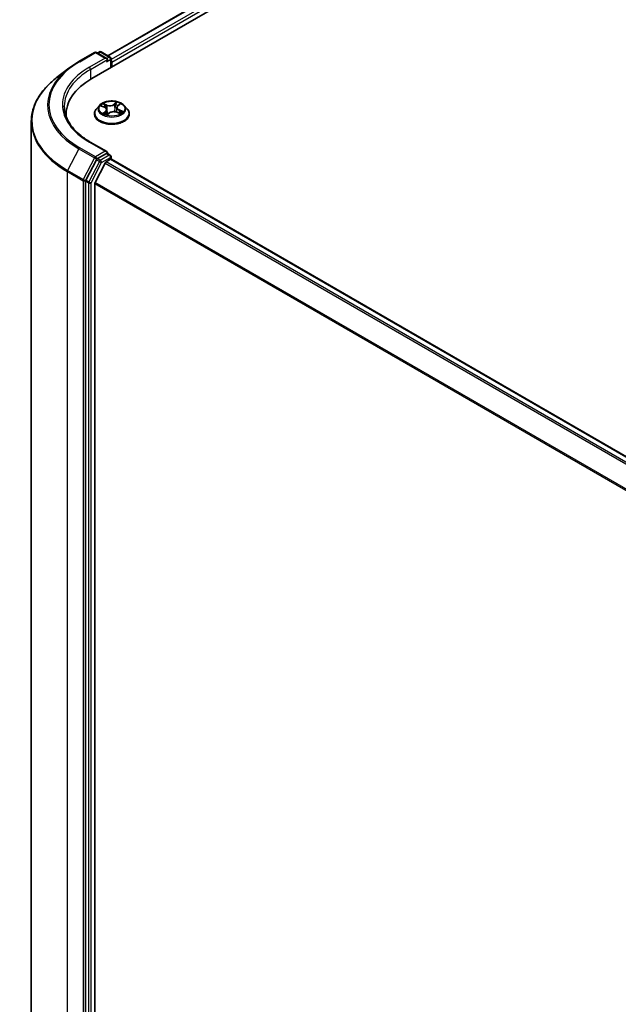
# Model space of a CAD drawing. Units: millimetres. Extents: x 72 to 9506, y 40 to 1726.
# Drawn here: x 695 to 786, y 1146 to 1296 of the extents above; entities that cross this region are included whole.
import ezdxf

# ---------------------------------------------------------------- set-up
doc = ezdxf.new("R2010")
doc.units = ezdxf.units.MM
doc.header["$LTSCALE"] = 5
doc.layers.add('Visible (ISO)', color=7, linetype='Continuous', lineweight=35)
doc.layers.add('Visible Narrow (ISO)', color=7, linetype='Continuous', lineweight=25)

msp = doc.modelspace()

# ---------------------------------------------------------------- linework, layer by layer
at = {"layer": 'Visible (ISO)'}
for p, q in [((706.3433, 1286.7358), (873.4776, 1383.2308)), ((708.7478, 1290.1903), (869.0604, 1382.7468)), ((704.3677, 1289.2957), (706.7462, 1290.6689)), ((708.6088, 1289.751), (707.0189, 1290.6689)), ((707.4783, 1290.7658), (707.1647, 1290.5847)), ((707.751, 1290.7658), (709.1152, 1289.9781)), ((709.2516, 1288.4149), (709.2516, 1289.742)), ((709.3645, 1288.4801), (709.3645, 1289.2224)), ((702.8543, 1288.2881), (700.9351, 1286.8105)), ((707.5002, 1282.6603), (707.0492, 1282.1572)), ((707.7773, 1282.5608), (708.242, 1282.3698)), ((708.5947, 1281.9951), (708.6732, 1281.2636)), ((708.6866, 1281.2569), (708.9997, 1281.5109)), ((710.1344, 1282.3375), (710.0604, 1281.6481)), ((710.1051, 1281.6323), (710.5829, 1281.4501)), ((710.2767, 1282.5861), (710.5718, 1282.8442)), ((711.2289, 1282.6603), (711.6799, 1282.1572)), ((697.1564, 1087.9264), (697.1564, 1280.2334)), ((702.4291, 1281.0063), (702.4291, 1281.2801)), ((706.7282, 1281.3543), (706.7282, 1281.3845)), ((712.0009, 1281.3543), (712.0009, 1281.3845)), ((708.6088, 1275.6478), (706.0939, 1277.0998)), ((707.0176, 1274.4279), (705.4248, 1271.3407)), ((708.5289, 1275.379), (707.1647, 1274.5914)), ((708.4906, 1274.0951), (709.1717, 1274.4883)), ((708.6568, 1275.3974), (709.1152, 1275.1328)), ((709.2516, 1274.8966), (709.2516, 1274.5144)), ((709.3081, 1274.5018), (837.4794, 1200.502)), ((708.3425, 1273.9294), (706.8379, 1270.9761)), ((705.379, 1271.1702), (705.379, 1079.0266)), ((706.7932, 1079.5376), (706.7932, 1270.8077))]:
    msp.add_line(p, q, dxfattribs=at)
for centre, start, end in [((706.8825, 1290.4327), 60, 120), ((707.6146, 1290.5296), 60, 120), ((708.9788, 1289.742), 0, 60), ((708.9788, 1274.8966), 0, 60)]:
    msp.add_arc(centre, 0.2727, start, end, dxfattribs=at)
for centre, major_axis, start_param, end_param in [((708.336, 1289.5935), (0.3857, 0), 0, 1.57079633), ((708.5289, 1289.4822), (-0.1364, -0.2362), 0.78539816, 2.35619449), ((709.1717, 1289.3337), (0.1364, -0.2362), 0.78539816, 1.9291159), ((715.7928, 1281.2801), (-13.3636, 0), 5.49778714, 6.32235723), ((715.7928, 1279.7955), (-13.6364, 0), 6.08255579, 6.10609035), ((708.336, 1275.4904), (0.3857, 0), 0, 1.57079633), ((708.5289, 1275.6017), (0.1364, -0.2362), 0.15954809, 0.78539816), ((707.1647, 1274.3687), (0.1364, 0.2362), 0.78539816, 1.65258071), ((708.4906, 1273.8724), (-0.1364, -0.2362), 3.92699082, 4.80304887), ((709.1717, 1274.2656), (0.1364, 0.2362), 0, 0.78539816), ((705.5719, 1271.2815), (0.1364, 0.2362), 1.65258071, 2.35619449), ((706.9861, 1270.919), (-0.1364, -0.2362), 4.80304887, 5.49778714)]:
    msp.add_ellipse(centre, major_axis=major_axis, ratio=0.57735027, start_param=start_param, end_param=end_param, dxfattribs=at)
for points, knots in [([(702.8543, 1288.2881), (702.947, 1288.3594), (703.0414, 1288.43), (703.2336, 1288.5695), (703.3313, 1288.6384), (703.53, 1288.7746), (703.631, 1288.8418), (703.8361, 1288.9745), (703.9403, 1289.04), (704.1517, 1289.1692), (704.259, 1289.2329), (704.3677, 1289.2957)], [2.999657337, 2.999657337, 2.999657337, 2.999657337, 3.0280444, 3.0280444, 3.056431464, 3.056431464, 3.084818527, 3.084818527, 3.11320559, 3.11320559, 3.141592654, 3.141592654, 3.141592654, 3.141592654]), ([(700.9351, 1286.8105), (700.4531, 1286.4395), (700.0115, 1286.0497), (699.2168, 1285.2385), (698.8636, 1284.817), (698.2521, 1283.9485), (697.9939, 1283.5015), (697.5779, 1282.5892), (697.4203, 1282.1239), (697.2095, 1281.1835), (697.1564, 1280.7085), (697.1564, 1280.2334)], [3.28352797, 3.28352797, 3.28352797, 3.28352797, 3.412220539, 3.412220539, 3.540913109, 3.540913109, 3.669605678, 3.669605678, 3.798298248, 3.798298248, 3.926990817, 3.926990817, 3.926990817, 3.926990817]), ([(711.2289, 1282.6603), (711.1173, 1282.7848), (710.9757, 1282.8939), (710.6414, 1283.0819), (710.4467, 1283.1593), (710.0287, 1283.2722), (709.8057, 1283.3079), (709.3536, 1283.3353), (709.1246, 1283.3273), (708.6815, 1283.2683), (708.4675, 1283.2174), (708.0742, 1283.0755), (707.895, 1282.9844), (707.6516, 1282.8101), (707.57, 1282.7382), (707.5002, 1282.6603)], [2.64940859, 2.64940859, 2.64940859, 2.64940859, 2.97042152, 2.97042152, 3.30485012, 3.30485012, 3.63792757, 3.63792757, 3.969241, 3.969241, 4.30097692, 4.30097692, 4.63495488, 4.63495488, 4.83586802, 4.83586802, 4.83586802, 4.83586802]), ([(706.0939, 1277.0998), (705.5897, 1277.3909), (705.1264, 1277.7042), (704.2931, 1278.3664), (703.9232, 1278.7152), (703.2851, 1279.4382), (703.017, 1279.8124), (702.5873, 1280.576), (702.4256, 1280.9653), (702.2103, 1281.7504), (702.1564, 1282.1462), (702.1564, 1282.5419)], [1.570796327, 1.570796327, 1.570796327, 1.570796327, 1.727875959, 1.727875959, 1.884955592, 1.884955592, 2.042035225, 2.042035225, 2.199114858, 2.199114858, 2.35619449, 2.35619449, 2.35619449, 2.35619449]), ([(707.0492, 1282.1572), (707.0086, 1282.1119), (706.9713, 1282.065), (706.9041, 1281.9684), (706.8741, 1281.9187), (706.8221, 1281.8167), (706.8, 1281.7645), (706.7644, 1281.6582), (706.7509, 1281.6041), (706.7328, 1281.4948), (706.7282, 1281.4397), (706.7282, 1281.3845)], [4.835868018, 4.835868018, 4.835868018, 4.835868018, 4.931381341, 4.931381341, 5.026894663, 5.026894663, 5.122407985, 5.122407985, 5.217921308, 5.217921308, 5.31343463, 5.31343463, 5.31343463, 5.31343463]), ([(708.5947, 1281.9951), (708.5914, 1282.0263), (708.5832, 1282.0571), (708.558, 1282.1165), (708.541, 1282.1451), (708.4993, 1282.1994), (708.4746, 1282.225), (708.4184, 1282.2727), (708.387, 1282.2949), (708.3185, 1282.3353), (708.2814, 1282.3536), (708.242, 1282.3698)], [2.233745332, 2.233745332, 2.233745332, 2.233745332, 2.411824138, 2.411824138, 2.589902944, 2.589902944, 2.76798175, 2.76798175, 2.946060555, 2.946060555, 3.124139361, 3.124139361, 3.124139361, 3.124139361]), ([(710.1051, 1281.6323), (710.0356, 1281.6588), (709.9596, 1281.6788), (709.801, 1281.7048), (709.7185, 1281.7107), (709.5542, 1281.7078), (709.4724, 1281.699), (709.3167, 1281.6674), (709.2428, 1281.6446), (709.1092, 1281.5866), (709.0496, 1281.5514), (708.9997, 1281.5109)], [3.15904595, 3.15904595, 3.15904595, 3.15904595, 3.46622389, 3.46622389, 3.77340184, 3.77340184, 4.08057979, 4.08057979, 4.38775774, 4.38775774, 4.69493569, 4.69493569, 4.69493569, 4.69493569]), ([(710.2767, 1282.5861), (710.2605, 1282.572), (710.2455, 1282.5573), (710.218, 1282.5268), (710.2056, 1282.511), (710.1834, 1282.4784), (710.1736, 1282.4616), (710.1571, 1282.4272), (710.1503, 1282.4096), (710.1399, 1282.3739), (710.1363, 1282.3557), (710.1344, 1282.3375)], [4.729842273, 4.729842273, 4.729842273, 4.729842273, 4.834180073, 4.834180073, 4.938517874, 4.938517874, 5.042855674, 5.042855674, 5.147193474, 5.147193474, 5.251531275, 5.251531275, 5.251531275, 5.251531275]), ([(710.529, 1281.4707), (710.5311, 1281.4721), (710.5332, 1281.4735), (710.5557, 1281.4887), (710.5747, 1281.5026), (710.61, 1281.5303), (710.6263, 1281.5441), (710.6561, 1281.5713), (710.6696, 1281.5848), (710.694, 1281.611), (710.7048, 1281.6238), (710.7144, 1281.6361)], [1.459188667, 1.459188667, 1.459188667, 1.459188667, 1.466458239, 1.466458239, 1.537429363, 1.537429363, 1.608400487, 1.608400487, 1.679371612, 1.679371612, 1.750342736, 1.750342736, 1.750342736, 1.750342736]), ([(712.0009, 1281.3845), (712.0009, 1281.4397), (711.9963, 1281.4948), (711.9782, 1281.6041), (711.9647, 1281.6582), (711.929, 1281.7645), (711.907, 1281.8167), (711.8549, 1281.9187), (711.825, 1281.9684), (711.7577, 1282.065), (711.7205, 1282.1119), (711.6799, 1282.1572)], [2.171841977, 2.171841977, 2.171841977, 2.171841977, 2.267355299, 2.267355299, 2.362868622, 2.362868622, 2.458381944, 2.458381944, 2.553895266, 2.553895266, 2.649408589, 2.649408589, 2.649408589, 2.649408589]), ([(706.7282, 1281.3543), (706.7282, 1281.1918), (706.771, 1281.0296), (706.9373, 1280.719), (707.0636, 1280.5712), (707.3896, 1280.303), (707.5922, 1280.1839), (708.0503, 1279.9893), (708.306, 1279.9142), (708.8438, 1279.8153), (709.1257, 1279.7913), (709.6877, 1279.7966), (709.9678, 1279.8258), (710.499, 1279.9345), (710.75, 1280.0141), (711.1981, 1280.2172), (711.3951, 1280.3407), (711.713, 1280.6212), (711.8344, 1280.778), (711.9699, 1281.0773), (712.0009, 1281.2157), (712.0009, 1281.3543)], [5.31343463, 5.31343463, 5.31343463, 5.31343463, 5.61314521, 5.61314521, 5.92555619, 5.92555619, 6.25004923, 6.25004923, 6.57577717, 6.57577717, 6.90052764, 6.90052764, 7.2248825, 7.2248825, 7.5497166, 7.5497166, 7.87551399, 7.87551399, 8.19942904, 8.19942904, 8.45502728, 8.45502728, 8.45502728, 8.45502728]), ([(708.2767, 1281.4235), (708.2998, 1281.4104), (708.324, 1281.3976), (708.3748, 1281.3726), (708.4012, 1281.3604), (708.4562, 1281.3369), (708.4847, 1281.3256), (708.5436, 1281.3039), (708.574, 1281.2935), (708.6326, 1281.2751), (708.6607, 1281.2669), (708.6894, 1281.2591)], [6.108101779, 6.108101779, 6.108101779, 6.108101779, 6.177465332, 6.177465332, 6.246828884, 6.246828884, 6.316192436, 6.316192436, 6.385555989, 6.385555989, 6.446590579, 6.446590579, 6.446590579, 6.446590579]), ([(708.5289, 1275.379), (708.5533, 1275.3931), (708.5794, 1275.4023), (708.6255, 1275.4078), (708.6451, 1275.4042), (708.6568, 1275.3974)], [0.1851472285, 0.1851472285, 0.1851472285, 0.1851472285, 0.1965284229, 0.1965284229, 0.2079096173, 0.2079096173, 0.2079096173, 0.2079096173])]:
    msp.add_open_spline(points, degree=3, knots=knots, dxfattribs=at)
at = {"layer": 'Visible Narrow (ISO)'}
for p, q in [((708.8276, 1290.1442), (869.1967, 1382.7333)), ((869.8778, 1382.3401), (709.2516, 1289.6025)), ((709.3645, 1289.2224), (870.0706, 1382.0061)), ((704.5041, 1289.2822), (706.8825, 1290.6554)), ((706.8825, 1290.6554), (708.336, 1289.8162)), ((707.2445, 1290.5386), (707.6146, 1290.7523)), ((707.6146, 1290.7523), (708.9788, 1289.9646)), ((708.336, 1289.8162), (705.9576, 1288.443)), ((706.1504, 1288.109), (708.7217, 1289.5935)), ((708.5289, 1289.2595), (709.1717, 1289.6306)), ((708.9788, 1289.9646), (708.6088, 1289.751)), ((709.1717, 1289.6306), (709.1717, 1288.3688)), ((706.1504, 1288.109), (706.1504, 1286.6221)), ((708.6402, 1282.7147), (708.0487, 1282.9402)), ((710.1117, 1283.1623), (709.7007, 1282.8289)), ((709.7376, 1282.7799), (709.996, 1282.9895)), ((707.6472, 1282.6022), (708.2247, 1282.3649)), ((708.4225, 1281.7526), (708.0319, 1281.4111)), ((708.2147, 1281.4896), (708.4603, 1281.7043)), ((708.2434, 1282.8008), (708.6152, 1282.659)), ((708.4603, 1281.7043), (708.4933, 1281.3226)), ((708.6152, 1282.659), (708.5814, 1282.0576)), ((708.6174, 1281.1793), (709.0284, 1281.5127)), ((709.7376, 1282.7799), (709.7914, 1282.1414)), ((710.0889, 1281.6269), (710.6804, 1281.4014)), ((710.3066, 1282.589), (710.6972, 1282.9305)), ((710.4781, 1281.9215), (710.4532, 1281.4996)), ((710.4781, 1281.9215), (710.8412, 1281.7724)), ((711.0818, 1281.7395), (710.5044, 1281.9767)), ((708.3315, 1281.3941), (708.3237, 1281.408)), ((705.9576, 1277.0863), (708.336, 1275.7131)), ((704.357, 1276.0836), (702.6607, 1272.7956)), ((704.357, 1276.0836), (706.7355, 1274.7104)), ((706.8825, 1274.8739), (704.5041, 1276.2471)), ((708.336, 1275.7131), (706.8825, 1274.8739)), ((706.7355, 1274.7104), (705.0391, 1271.4224)), ((707.4676, 1274.1681), (705.8748, 1271.0809)), ((706.2147, 1270.9104), (707.8075, 1273.9976)), ((707.0176, 1274.4279), (707.0754, 1274.5399)), ((707.0176, 1274.4279), (707.4676, 1274.1681)), ((707.0754, 1274.5399), (707.1647, 1274.5914)), ((707.6146, 1274.3316), (707.1647, 1274.5914)), ((708.9788, 1275.1192), (707.6146, 1274.3316)), ((707.8075, 1273.9976), (709.1717, 1274.7852)), ((836.7185, 1200.0627), (708.4906, 1274.0951)), ((708.5289, 1275.379), (708.9788, 1275.1192)), ((709.1717, 1274.7852), (709.1717, 1274.4883)), ((709.1717, 1274.4883), (837.3996, 1200.4559)), ((702.6149, 1272.6251), (704.9933, 1271.2519)), ((702.6149, 1080.3181), (702.6149, 1272.6251)), ((705.0391, 1271.4224), (702.6607, 1272.7956)), ((708.3425, 1273.9294), (836.501, 1199.9371)), ((704.9933, 1271.2519), (704.9933, 1078.9449)), ((705.379, 1271.2519), (705.4248, 1271.3407)), ((705.379, 1271.1702), (705.379, 1271.2519)), ((705.379, 1271.1702), (705.829, 1270.9104)), ((705.8748, 1271.0809), (705.4248, 1271.3407)), ((705.829, 1270.9104), (705.829, 1078.7668)), ((706.2147, 1078.7668), (706.2147, 1270.9104)), ((706.7932, 1270.8077), (834.8279, 1196.8868)), ((834.9051, 1197.0364), (706.8379, 1270.9761))]:
    msp.add_line(p, q, dxfattribs=at)
for centre, major_axis, ratio, start_param, end_param in [((706.8825, 1290.4327), (-0.1364, 0.2362), 0.57735027, 5.49778714, 6.28318531), ((706.8825, 1290.4327), (0.1364, 0.2362), 0.57735027, 0, 0.78539816), ((707.6146, 1290.5296), (-0.1364, 0.2362), 0.57735027, 5.49778714, 6.28318531), ((707.6146, 1290.5296), (0.1364, 0.2362), 0.57735027, 0, 0.78539816), ((715.7928, 1282.7646), (-15.9646, 0), 0.57735027, 5.49778714, 7.06858347), ((704.5041, 1289.0595), (-0.1364, 0.2362), 0.57735027, 5.49778714, 6.28318531), ((708.9788, 1289.742), (0.1364, 0.2362), 0.57735027, 0, 0.78539816), ((708.9788, 1289.742), (-0.1364, 0.2362), 0.57735027, 3.92699082, 5.49778714), ((708.9788, 1289.742), (0.2727, 0), 0.57735027, 5.49778714, 6.28318531), ((715.7928, 1282.686), (-16.1726, 0), 0.57735027, 5.63972246, 7.06858347), ((715.7928, 1282.7646), (-13.9091, 0), 0.57735027, 5.49778714, 7.06858347), ((715.7928, 1282.5419), (-13.6364, 0), 0.57735027, 5.49778714, 6.28318531), ((705.9576, 1288.2203), (-0.1364, 0.2362), 0.57735027, 3.92699082, 5.49778714), ((715.7928, 1280.3775), (-18.5716, 0), 0.57735027, 5.63972246, 7.06858347), ((709.3645, 1282.1708), (-1.8728, 0), 0.57735027, 5.49145514, 5.87282418), ((710.0329, 1282.9775), (-0.0403, 0.021), 0.26135918, 0.57130221, 1.96648438), ((709.3645, 1282.1708), (-1.8728, 0), 0.57735027, 3.92065881, 4.30202785), ((709.3645, 1281.4654), (-2.607, 0), 0.57735027, 5.8056187, 9.90234457), ((709.3645, 1282.1033), (-2.0992, 0), 0.57735027, 5.8056187, 9.90234457), ((709.3645, 1281.9646), (1.4656, 0), 0.57735027, 2.36064683, 2.57707666), ((708.2184, 1282.7822), (-0.0336, -0.0306), 0.09158725, 0.92492139, 2.32010356), ((708.2525, 1281.4785), (-0.0055, -0.0451), 0.86386518, 4.56850084, 5.963683), ((708.2247, 1282.3278), (0.0173, 0.042), 0.47341519, 0, 0.71478444), ((707.7745, 1281.9996), (0.7765, 0), 0.57735027, 5.69959295, 7.23548269), ((708.3525, 1282.5603), (-0.0428, -0.0152), 0.26687174, 3.99956967, 5.3549928), ((708.4225, 1281.7155), (0.0299, -0.0342), 0.68135706, 0.74923711, 2.23276698), ((707.7745, 1281.9657), (0.8218, 0), 0.57735027, 5.69959295, 6.34508866), ((709.068, 1283.055), (0.8218, 0), 0.57735027, 4.12879662, 5.66468636), ((708.6402, 1282.6776), (-0.0162, -0.0425), 0.44991025, 3.84454827, 5.32807813), ((709.068, 1283.0888), (-0.7765, 0), 0.57735027, 0.98720397, 2.52309371), ((709.0284, 1281.4756), (-0.0286, 0.0353), 0.66524035, 5.39919417, 6.28318531), ((709.661, 1281.2528), (0.7765, 0), 0.57735027, 0.98720397, 2.52309371), ((709.7007, 1282.7918), (0.0286, -0.0353), 0.66524035, 0.77407165, 2.25760152), ((709.8283, 1282.1295), (-0.0446, 0.0088), 0.18889808, 4.37176671, 5.72281266), ((709.947, 1282.7319), (-0.0446, 0.0088), 0.18893556, 4.36738494, 5.72280806), ((709.3645, 1281.9646), (1.4656, 0), 0.57735027, 0.87230932, 1.14965085), ((710.9546, 1282.342), (-0.7765, 0), 0.57735027, 5.69959295, 7.23548269), ((710.0889, 1281.5898), (0.0162, 0.0425), 0.44991025, 0, 0.70295561), ((710.9546, 1282.3081), (-0.8218, 0), 0.57735027, 6.22128195, 7.23548269), ((710.3066, 1282.5519), (-0.0299, 0.0342), 0.68135706, 5.37435963, 6.28318531), ((710.5044, 1281.9396), (-0.0173, -0.042), 0.47341519, 3.85637709, 5.33990696), ((710.4766, 1282.8019), (-0.039, 0.0234), 0.23050425, 2.16764753, 2.28778768), ((709.3645, 1282.1708), (1.8728, 0), 0.57735027, 5.49145514, 5.87282418), ((710.6649, 1281.6448), (0.0382, -0.0247), 0.67219713, 0.165741, 1.29817107), ((710.8149, 1281.7543), (-0.0118, 0.0439), 0.67994868, 3.55265899, 4.94784116), ((715.7928, 1280.2334), (-18.6364, 0), 0.57735027, 0, 0.78539816), ((709.3645, 1281.3845), (-2.6364, 0), 0.57735027, 0, 3.14159265), ((709.3645, 1281.3543), (2.6364, 0), 0.57735027, 3.14159265, 6.28318531), ((709.3645, 1282.1708), (1.8728, 0), 0.57735027, 3.92065881, 4.30202785), ((708.3615, 1281.3968), (-0.0396, -0.0223), 0.7800707, 5.36129269, 5.57678928), ((709.3645, 1281.0023), (-0.8807, 0), 0.57735027, 5.42484399, 5.62481833), ((709.3645, 1280.986), (0.8613, 0), 0.57735027, 2.28325133, 2.50609252), ((708.6962, 1281.3028), (-0.004, -0.0453), 0.89472011, 6.12037653, 6.18102767), ((708.8154, 1281.3858), (-0.0402, -0.0213), 0.34654188, 4.24312056, 5.24073138), ((708.8154, 1281.3858), (0.0203, -0.0407), 0.53373858, 4.42151871, 5.04300073), ((708.8154, 1281.3858), (0.0223, 0.0396), 0.01842136, 0.99136538, 2.21431706), ((705.9576, 1276.8636), (0.1364, 0.2362), 0.57735027, 0, 0.78539816), ((704.5041, 1276.0244), (-0.1364, -0.2362), 0.57735027, 3.92699082, 4.79417336), ((706.8825, 1274.6512), (-0.1364, -0.2362), 0.57735027, 3.92699082, 4.79417336), ((706.8825, 1274.6512), (-0.2424, 0.125), 0.06670225, 0.95373744, 2.52453377), ((706.8825, 1274.6512), (0.1364, -0.2362), 0.57735027, 0.78539816, 2.35619449), ((707.6146, 1274.1089), (-0.1364, -0.2362), 0.57735027, 3.92699082, 4.79417336), ((707.6146, 1274.1089), (-0.2424, 0.125), 0.06670225, 0.95373744, 2.52453377), ((707.6146, 1274.1089), (0.1364, -0.2362), 0.57735027, 0.78539816, 2.35619449), ((708.9788, 1274.8966), (0.1364, 0.2362), 0.57735027, 0, 0.78539816), ((708.9788, 1274.8966), (0.1364, -0.2362), 0.57735027, 0.78539816, 2.35619449), ((708.9788, 1274.8966), (0.2727, 0), 0.57735027, 5.49778714, 6.28318531), ((702.8077, 1272.7365), (0.1364, 0.2362), 0.57735027, 1.65258071, 2.35619449), ((705.1862, 1271.3633), (-0.1364, -0.2362), 0.57735027, 4.79417336, 5.49778714), ((705.1862, 1271.3633), (-0.2727, 0), 0.57735027, 0.78539816, 2.35619449), ((705.1862, 1271.3633), (0.2424, -0.125), 0.06670225, 4.09533009, 5.66612642), ((706.0219, 1271.0217), (-0.1364, -0.2362), 0.57735027, 4.79417336, 5.49778714), ((706.0219, 1271.0217), (0.2424, -0.125), 0.06670225, 4.09533009, 5.66612642), ((706.0219, 1271.0217), (-0.2727, 0), 0.57735027, 0.78539816, 2.35619449)]:
    msp.add_ellipse(centre, major_axis=major_axis, ratio=ratio, start_param=start_param, end_param=end_param, dxfattribs=at)
msp.add_ellipse((709.3645, 1282.1708), major_axis=(1.9468, 0), ratio=0.57735027, dxfattribs=at)
for points, knots in [([(708.2434, 1282.8008), (708.226, 1282.8135), (708.2087, 1282.8268), (708.1643, 1282.8605), (708.1376, 1282.8806), (708.0901, 1282.914), (708.0693, 1282.9278), (708.0487, 1282.9402)], [-0.0320559737, -0.0320559737, -0.0320559737, -0.0320559737, -0.0236501899, -0.0236501899, -0.0102009359, -0.0102009359, 0.0003383294, 0.0003383294, 0.0003383294, 0.0003383294]), ([(708.0487, 1282.9402), (708.0636, 1282.9257), (708.0787, 1282.9089), (708.1139, 1282.8668), (708.1341, 1282.8406), (708.1701, 1282.7959), (708.1847, 1282.7783), (708.2004, 1282.7613)], [-0.0003383294, -0.0003383294, -0.0003383294, -0.0003383294, 0.0102009359, 0.0102009359, 0.0236501899, 0.0236501899, 0.0320559737, 0.0320559737, 0.0320559737, 0.0320559737]), ([(709.996, 1282.9895), (709.9764, 1282.9518), (709.9591, 1282.9116), (709.9301, 1282.8288), (709.9185, 1282.7862), (709.9102, 1282.7438)], [0, 0, 0, 0, 0.014491423, 0.014491423, 0.0289828459, 0.0289828459, 0.0289828459, 0.0289828459]), ([(709.9637, 1282.7369), (709.9713, 1282.7753), (709.9821, 1282.814), (710.009, 1282.8892), (710.0251, 1282.9256), (710.0434, 1282.9597)], [-0.0289828459, -0.0289828459, -0.0289828459, -0.0289828459, -0.014491423, -0.014491423, 0, 0, 0, 0]), ([(710.1117, 1283.1623), (710.1023, 1283.1493), (710.0928, 1283.1353), (710.0739, 1283.1066), (710.0645, 1283.0919), (710.0437, 1283.0595), (710.0323, 1283.0416), (710.0123, 1283.0121), (710.0043, 1283.0007), (709.996, 1282.9895)], [-0.0323943032, -0.0323943032, -0.0323943032, -0.0323943032, -0.0237449879, -0.0237449879, -0.0154285, -0.0154285, -0.0059340385, -0.0059340385, 0, 0, 0, 0]), ([(710.0434, 1282.9597), (710.0508, 1282.9737), (710.0572, 1282.9878), (710.0719, 1283.0241), (710.0789, 1283.0457), (710.0904, 1283.084), (710.095, 1283.1011), (710.1036, 1283.1335), (710.1077, 1283.1487), (710.1117, 1283.1623)], [0, 0, 0, 0, 0.0059340385, 0.0059340385, 0.0154285, 0.0154285, 0.0237449879, 0.0237449879, 0.0323943032, 0.0323943032, 0.0323943032, 0.0323943032]), ([(707.8641, 1282.5251), (707.8607, 1282.5277), (707.8573, 1282.5302), (707.8322, 1282.5477), (707.8088, 1282.5599), (707.7629, 1282.5784), (707.7407, 1282.5853), (707.6947, 1282.5961), (707.6709, 1282.5999), (707.6472, 1282.6022)], [0.0043881894, 0.0043881894, 0.0043881894, 0.0043881894, 0.0059340385, 0.0059340385, 0.0154285, 0.0154285, 0.0237449879, 0.0237449879, 0.0323943032, 0.0323943032, 0.0323943032, 0.0323943032]), ([(707.6472, 1282.6022), (707.6698, 1282.5968), (707.6926, 1282.5905), (707.7362, 1282.5766), (707.757, 1282.5691), (707.7773, 1282.5608)], [-0.0323943032, -0.0323943032, -0.0323943032, -0.0323943032, -0.0237449879, -0.0237449879, -0.0156823878, -0.0156823878, -0.0156823878, -0.0156823878]), ([(708.2147, 1281.4896), (708.2025, 1281.4853), (708.1885, 1281.4804), (708.1497, 1281.4661), (708.1236, 1281.4558), (708.0752, 1281.4338), (708.0535, 1281.423), (708.0319, 1281.4111)], [-0.0320559737, -0.0320559737, -0.0320559737, -0.0320559737, -0.0236501899, -0.0236501899, -0.0102009359, -0.0102009359, 0.0003383294, 0.0003383294, 0.0003383294, 0.0003383294]), ([(708.2004, 1282.7613), (708.2274, 1282.7323), (708.2516, 1282.7005), (708.2933, 1282.6327), (708.3106, 1282.5968), (708.3236, 1282.5603)], [-0.0289828459, -0.0289828459, -0.0289828459, -0.0289828459, -0.0145850634, -0.0145850634, 0, 0, 0, 0]), ([(708.3237, 1281.408), (708.3101, 1281.4321), (708.2938, 1281.4514), (708.257, 1281.4787), (708.2366, 1281.487), (708.2147, 1281.4896)], [0, 0, 0, 0, 0.0145850634, 0.0145850634, 0.0289828459, 0.0289828459, 0.0289828459, 0.0289828459]), ([(708.3775, 1282.5788), (708.3632, 1282.619), (708.3443, 1282.6586), (708.299, 1282.7334), (708.2726, 1282.7686), (708.2434, 1282.8008)], [0, 0, 0, 0, 0.0145850634, 0.0145850634, 0.0289828459, 0.0289828459, 0.0289828459, 0.0289828459]), ([(708.3236, 1282.5603), (708.3572, 1282.4657), (708.3907, 1282.371), (708.4259, 1282.272), (708.4274, 1282.2676), (708.429, 1282.2632)], [-0.0687798542, -0.0687798542, -0.0687798542, -0.0687798542, -0.0343899271, -0.0343899271, -0.0327923582, -0.0327923582, -0.0327923582, -0.0327923582]), ([(708.5229, 1282.1687), (708.508, 1282.2107), (708.493, 1282.2528), (708.4446, 1282.3895), (708.411, 1282.4842), (708.3775, 1282.5788)], [0.0191080083, 0.0191080083, 0.0191080083, 0.0191080083, 0.0343899271, 0.0343899271, 0.0687798542, 0.0687798542, 0.0687798542, 0.0687798542]), ([(708.827, 1281.4078), (708.7924, 1281.4762), (708.76, 1281.5462), (708.6823, 1281.7261), (708.6392, 1281.8374), (708.5994, 1281.9509)], [0.0217758941, 0.0217758941, 0.0217758941, 0.0217758941, 0.0491206273, 0.0491206273, 0.0908945087, 0.0908945087, 0.0908945087, 0.0908945087]), ([(708.622, 1281.7403), (708.6421, 1281.692), (708.663, 1281.6442), (708.7173, 1281.5255), (708.7518, 1281.4554), (708.7888, 1281.3871)], [-0.0672310285, -0.0672310285, -0.0672310285, -0.0672310285, -0.0491206273, -0.0491206273, -0.0217758941, -0.0217758941, -0.0217758941, -0.0217758941]), ([(709.7914, 1282.1414), (709.765, 1281.9995), (709.7326, 1281.8592), (709.6923, 1281.7172), (709.6911, 1281.7132), (709.69, 1281.7091)], [0, 0, 0, 0, 0.0491206273, 0.0491206273, 0.0505519589, 0.0505519589, 0.0505519589, 0.0505519589]), ([(709.7386, 1281.7073), (709.7389, 1281.7083), (709.7392, 1281.7094), (709.7817, 1281.8495), (709.8165, 1281.9911), (709.8448, 1282.1345)], [-0.0494964116, -0.0494964116, -0.0494964116, -0.0494964116, -0.0491206273, -0.0491206273, 0, 0, 0, 0]), ([(709.9102, 1282.7438), (709.8904, 1282.6434), (709.8706, 1282.543), (709.831, 1282.3422), (709.8112, 1282.2418), (709.7914, 1282.1414)], [0, 0, 0, 0, 0.0343899271, 0.0343899271, 0.0687798542, 0.0687798542, 0.0687798542, 0.0687798542]), ([(709.8448, 1282.1345), (709.8646, 1282.2349), (709.8844, 1282.3353), (709.9241, 1282.5361), (709.9439, 1282.6365), (709.9637, 1282.7369)], [-0.0687798542, -0.0687798542, -0.0687798542, -0.0687798542, -0.0343899271, -0.0343899271, 0, 0, 0, 0]), ([(710.6972, 1282.9305), (710.6721, 1282.9219), (710.6467, 1282.911), (710.5911, 1282.8807), (710.5615, 1282.86), (710.5198, 1282.8185), (710.5054, 1282.8008), (710.494, 1282.7813)], [-0.0003383294, -0.0003383294, -0.0003383294, -0.0003383294, 0.0102009359, 0.0102009359, 0.0236501899, 0.0236501899, 0.0320559737, 0.0320559737, 0.0320559737, 0.0320559737]), ([(710.6804, 1281.4014), (710.6655, 1281.4159), (710.6504, 1281.4284), (710.6152, 1281.4505), (710.595, 1281.4585), (710.5669, 1281.4612), (710.5607, 1281.4613), (710.5544, 1281.461)], [-0.0003383294, -0.0003383294, -0.0003383294, -0.0003383294, 0.0102009359, 0.0102009359, 0.0236501899, 0.0236501899, 0.0272860612, 0.0272860612, 0.0272860612, 0.0272860612]), ([(710.5718, 1282.8442), (710.5911, 1282.8611), (710.6116, 1282.8766), (710.6539, 1282.9054), (710.6756, 1282.9186), (710.6972, 1282.9305)], [-0.0206458793, -0.0206458793, -0.0206458793, -0.0206458793, -0.0102009359, -0.0102009359, 0.0003383294, 0.0003383294, 0.0003383294, 0.0003383294]), ([(710.5829, 1281.4501), (710.5947, 1281.4456), (710.6064, 1281.4406), (710.639, 1281.4252), (710.6598, 1281.4139), (710.6804, 1281.4014)], [-0.0161083006, -0.0161083006, -0.0161083006, -0.0161083006, -0.0102009359, -0.0102009359, 0.0003383294, 0.0003383294, 0.0003383294, 0.0003383294]), ([(710.8412, 1281.7724), (710.8101, 1281.764), (710.7813, 1281.7504), (710.7307, 1281.7135), (710.7088, 1281.6902), (710.6912, 1281.6629)], [0, 0, 0, 0, 0.014491423, 0.014491423, 0.0289828459, 0.0289828459, 0.0289828459, 0.0289828459]), ([(710.7144, 1281.6361), (710.7279, 1281.6535), (710.7435, 1281.6686), (710.7837, 1281.6978), (710.8096, 1281.7099), (710.8377, 1281.7173)], [-0.025467341, -0.025467341, -0.025467341, -0.025467341, -0.014491423, -0.014491423, 0, 0, 0, 0]), ([(710.8377, 1281.7173), (710.8492, 1281.7203), (710.8619, 1281.7234), (710.8969, 1281.731), (710.9203, 1281.735), (710.9661, 1281.7403), (710.9884, 1281.7418), (711.0344, 1281.7426), (711.0582, 1281.7418), (711.0818, 1281.7395)], [0, 0, 0, 0, 0.0059340385, 0.0059340385, 0.0154285, 0.0154285, 0.0237449879, 0.0237449879, 0.0323943032, 0.0323943032, 0.0323943032, 0.0323943032]), ([(711.0818, 1281.7395), (711.0593, 1281.7449), (711.0365, 1281.7495), (710.9923, 1281.7573), (710.9708, 1281.7604), (710.926, 1281.7658), (710.9028, 1281.768), (710.8669, 1281.7707), (710.8536, 1281.7716), (710.8412, 1281.7724)], [-0.0323943032, -0.0323943032, -0.0323943032, -0.0323943032, -0.0237449879, -0.0237449879, -0.0154285, -0.0154285, -0.0059340385, -0.0059340385, 0, 0, 0, 0]), ([(708.0319, 1281.4111), (708.057, 1281.4197), (708.0823, 1281.4262), (708.138, 1281.4366), (708.1676, 1281.4391), (708.2093, 1281.4393), (708.2237, 1281.4384), (708.2351, 1281.4371)], [-0.0003383294, -0.0003383294, -0.0003383294, -0.0003383294, 0.0102009359, 0.0102009359, 0.0236501899, 0.0236501899, 0.0320559737, 0.0320559737, 0.0320559737, 0.0320559737]), ([(708.6857, 1281.2587), (708.6783, 1281.2594), (708.6719, 1281.2589), (708.6572, 1281.2546), (708.6502, 1281.2492), (708.6387, 1281.2347), (708.6341, 1281.226), (708.6254, 1281.2052), (708.6214, 1281.193), (708.6174, 1281.1793)], [0, 0, 0, 0, 0.0059340385, 0.0059340385, 0.0154285, 0.0154285, 0.0237449879, 0.0237449879, 0.0323943032, 0.0323943032, 0.0323943032, 0.0323943032]), ([(708.6174, 1281.1793), (708.6268, 1281.1924), (708.6362, 1281.2047), (708.6552, 1281.2271), (708.6646, 1281.2371), (708.6784, 1281.2499), (708.6825, 1281.2535), (708.6867, 1281.2569)], [-0.0323943032, -0.0323943032, -0.0323943032, -0.0323943032, -0.0237449879, -0.0237449879, -0.0154285, -0.0154285, -0.0119476269, -0.0119476269, -0.0119476269, -0.0119476269])]:
    msp.add_open_spline(points, degree=3, knots=knots, dxfattribs=at)
for points in [[(710.494, 1282.7813), (710.492, 1282.7779), (710.49, 1282.7744), (710.488, 1282.7709)], [(710.6912, 1281.6629), (710.6611, 1281.6163), (710.631, 1281.5698), (710.6009, 1281.5232)], [(708.2351, 1281.4371), (708.2497, 1281.4354), (708.2637, 1281.4309), (708.2767, 1281.4235)], [(708.6885, 1281.2584), (708.6876, 1281.2585), (708.6867, 1281.2586), (708.6857, 1281.2587)], [(708.8015, 1281.3623), (708.8045, 1281.3607), (708.8075, 1281.359), (708.8105, 1281.3574)], [(708.8539, 1281.3926), (708.8449, 1281.3976), (708.8359, 1281.4026), (708.827, 1281.4078)]]:
    msp.add_open_spline(points, degree=3, dxfattribs=at)

doc.saveas('drawing.dxf')
